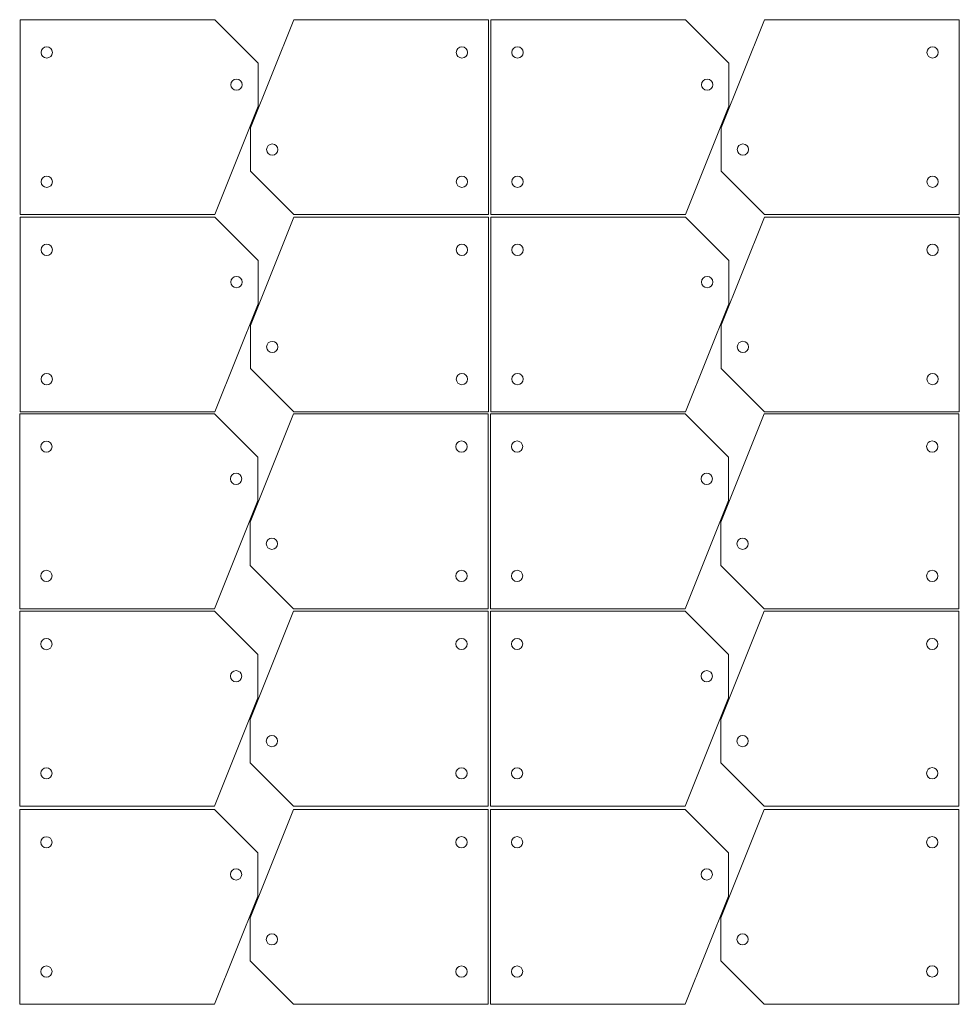
# Model space of a CAD drawing. Units: inches. Extents: x -36 to 66, y -37 to 27.
# Drawn here: x -6 to 5, y 10 to 22 of the extents above; entities that cross this region are included whole.
import ezdxf

# ---------------------------------------------------------------- set-up
doc = ezdxf.new("R2010")
doc.units = ezdxf.units.IN
doc.header["$MEASUREMENT"] = 0
doc.layers.add('Layer 1', color=7, linetype='Continuous')

msp = doc.modelspace()

# ---------------------------------------------------------------- linework, layer by layer
at = {"layer": 'Layer 1', "lineweight": 9}
for points in [[(-5.869, 19.374), (-5.869, 19.374), (-5.869, 21.624), (-5.869, 21.624)], [(-5.869, 21.624), (-5.869, 21.624), (-3.619, 21.624), (-3.619, 21.624)], [(-3.619, 21.624), (-3.619, 21.624), (-3.119, 21.124), (-3.119, 21.124)], [(-3.206, 20.374), (-3.206, 20.374), (-2.706, 21.624), (-2.706, 21.624)], [(-2.706, 21.624), (-2.706, 21.624), (-0.456, 21.624), (-0.456, 21.624)], [(-0.456, 21.624), (-0.456, 21.624), (-0.456, 19.374), (-0.456, 19.374)], [(-0.431, 19.374), (-0.431, 19.374), (-0.431, 21.624), (-0.431, 21.624)], [(-0.431, 21.624), (-0.431, 21.624), (1.819, 21.624), (1.819, 21.624)], [(1.819, 21.624), (1.819, 21.624), (2.319, 21.124), (2.319, 21.124)], [(2.232, 20.375), (2.232, 20.375), (2.732, 21.625), (2.732, 21.625)], [(2.732, 21.625), (2.732, 21.625), (4.982, 21.625), (4.982, 21.625)], [(4.982, 21.625), (4.982, 21.625), (4.982, 19.375), (4.982, 19.375)], [(-3.119, 21.124), (-3.119, 21.124), (-3.119, 20.624), (-3.119, 20.624)], [(2.319, 21.124), (2.319, 21.124), (2.319, 20.624), (2.319, 20.624)], [(-3.119, 20.624), (-3.119, 20.624), (-3.619, 19.374), (-3.619, 19.374)], [(2.319, 20.624), (2.319, 20.624), (1.819, 19.374), (1.819, 19.374)], [(-3.206, 19.874), (-3.206, 19.874), (-3.206, 20.374), (-3.206, 20.374)], [(2.232, 19.875), (2.232, 19.875), (2.232, 20.375), (2.232, 20.375)], [(-2.706, 19.374), (-2.706, 19.374), (-3.206, 19.874), (-3.206, 19.874)], [(2.732, 19.375), (2.732, 19.375), (2.232, 19.875), (2.232, 19.875)], [(-3.619, 19.374), (-3.619, 19.374), (-5.869, 19.374), (-5.869, 19.374)], [(-5.869, 17.094), (-5.869, 17.094), (-5.869, 19.344), (-5.869, 19.344)], [(-5.869, 19.344), (-5.869, 19.344), (-3.619, 19.344), (-3.619, 19.344)], [(-3.619, 19.344), (-3.619, 19.344), (-3.119, 18.844), (-3.119, 18.844)], [(-3.206, 18.094), (-3.206, 18.094), (-2.706, 19.344), (-2.706, 19.344)], [(-0.456, 19.374), (-0.456, 19.374), (-2.706, 19.374), (-2.706, 19.374)], [(-2.706, 19.344), (-2.706, 19.344), (-0.456, 19.344), (-0.456, 19.344)], [(-0.456, 19.344), (-0.456, 19.344), (-0.456, 17.094), (-0.456, 17.094)], [(1.819, 19.374), (1.819, 19.374), (-0.431, 19.374), (-0.431, 19.374)], [(-0.431, 17.094), (-0.431, 17.094), (-0.431, 19.344), (-0.431, 19.344)], [(-0.431, 19.344), (-0.431, 19.344), (1.819, 19.344), (1.819, 19.344)], [(1.819, 19.344), (1.819, 19.344), (2.319, 18.844), (2.319, 18.844)], [(2.232, 18.095), (2.232, 18.095), (2.732, 19.345), (2.732, 19.345)], [(4.982, 19.375), (4.982, 19.375), (2.732, 19.375), (2.732, 19.375)], [(2.732, 19.345), (2.732, 19.345), (4.982, 19.345), (4.982, 19.345)], [(4.982, 19.345), (4.982, 19.345), (4.982, 17.095), (4.982, 17.095)], [(-3.119, 18.844), (-3.119, 18.844), (-3.119, 18.344), (-3.119, 18.344)], [(2.319, 18.844), (2.319, 18.844), (2.319, 18.344), (2.319, 18.344)], [(-3.119, 18.344), (-3.119, 18.344), (-3.619, 17.094), (-3.619, 17.094)], [(2.319, 18.344), (2.319, 18.344), (1.819, 17.094), (1.819, 17.094)], [(-3.206, 17.594), (-3.206, 17.594), (-3.206, 18.094), (-3.206, 18.094)], [(2.232, 17.595), (2.232, 17.595), (2.232, 18.095), (2.232, 18.095)], [(-2.706, 17.094), (-2.706, 17.094), (-3.206, 17.594), (-3.206, 17.594)], [(2.732, 17.095), (2.732, 17.095), (2.232, 17.595), (2.232, 17.595)], [(-5.874, 14.821), (-5.874, 14.821), (-5.874, 17.071), (-5.874, 17.071)], [(-5.874, 17.071), (-5.874, 17.071), (-3.624, 17.071), (-3.624, 17.071)], [(-3.619, 17.094), (-3.619, 17.094), (-5.869, 17.094), (-5.869, 17.094)], [(-3.624, 17.071), (-3.624, 17.071), (-3.124, 16.571), (-3.124, 16.571)], [(-3.21, 15.821), (-3.21, 15.821), (-2.71, 17.071), (-2.71, 17.071)], [(-2.71, 17.071), (-2.71, 17.071), (-0.46, 17.071), (-0.46, 17.071)], [(-0.456, 17.094), (-0.456, 17.094), (-2.706, 17.094), (-2.706, 17.094)], [(-0.46, 17.071), (-0.46, 17.071), (-0.46, 14.821), (-0.46, 14.821)], [(-0.436, 14.821), (-0.436, 14.821), (-0.436, 17.071), (-0.436, 17.071)], [(-0.436, 17.071), (-0.436, 17.071), (1.814, 17.071), (1.814, 17.071)], [(1.819, 17.094), (1.819, 17.094), (-0.431, 17.094), (-0.431, 17.094)], [(1.814, 17.071), (1.814, 17.071), (2.314, 16.571), (2.314, 16.571)], [(2.228, 15.821), (2.228, 15.821), (2.728, 17.071), (2.728, 17.071)], [(2.728, 17.071), (2.728, 17.071), (4.978, 17.071), (4.978, 17.071)], [(4.982, 17.095), (4.982, 17.095), (2.732, 17.095), (2.732, 17.095)], [(4.978, 17.071), (4.978, 17.071), (4.978, 14.821), (4.978, 14.821)], [(-3.124, 16.571), (-3.124, 16.571), (-3.124, 16.071), (-3.124, 16.071)], [(2.314, 16.571), (2.314, 16.571), (2.314, 16.071), (2.314, 16.071)], [(-3.124, 16.071), (-3.124, 16.071), (-3.624, 14.821), (-3.624, 14.821)], [(2.314, 16.071), (2.314, 16.071), (1.814, 14.821), (1.814, 14.821)], [(-3.21, 15.321), (-3.21, 15.321), (-3.21, 15.821), (-3.21, 15.821)], [(2.228, 15.321), (2.228, 15.321), (2.228, 15.821), (2.228, 15.821)], [(-2.71, 14.821), (-2.71, 14.821), (-3.21, 15.321), (-3.21, 15.321)], [(2.728, 14.821), (2.728, 14.821), (2.228, 15.321), (2.228, 15.321)], [(-3.624, 14.821), (-3.624, 14.821), (-5.874, 14.821), (-5.874, 14.821)], [(-5.874, 12.541), (-5.874, 12.541), (-5.874, 14.791), (-5.874, 14.791)], [(-5.874, 14.791), (-5.874, 14.791), (-3.624, 14.791), (-3.624, 14.791)], [(-3.624, 14.791), (-3.624, 14.791), (-3.124, 14.291), (-3.124, 14.291)], [(-3.21, 13.541), (-3.21, 13.541), (-2.71, 14.791), (-2.71, 14.791)], [(-0.46, 14.821), (-0.46, 14.821), (-2.71, 14.821), (-2.71, 14.821)], [(-2.71, 14.791), (-2.71, 14.791), (-0.46, 14.791), (-0.46, 14.791)], [(-0.46, 14.791), (-0.46, 14.791), (-0.46, 12.541), (-0.46, 12.541)], [(1.814, 14.821), (1.814, 14.821), (-0.436, 14.821), (-0.436, 14.821)], [(-0.436, 12.541), (-0.436, 12.541), (-0.436, 14.791), (-0.436, 14.791)], [(-0.436, 14.791), (-0.436, 14.791), (1.814, 14.791), (1.814, 14.791)], [(1.814, 14.791), (1.814, 14.791), (2.314, 14.291), (2.314, 14.291)], [(2.228, 13.541), (2.228, 13.541), (2.728, 14.791), (2.728, 14.791)], [(4.978, 14.821), (4.978, 14.821), (2.728, 14.821), (2.728, 14.821)], [(2.728, 14.791), (2.728, 14.791), (4.978, 14.791), (4.978, 14.791)], [(4.978, 14.791), (4.978, 14.791), (4.978, 12.541), (4.978, 12.541)], [(-3.124, 14.291), (-3.124, 14.291), (-3.124, 13.791), (-3.124, 13.791)], [(2.314, 14.291), (2.314, 14.291), (2.314, 13.791), (2.314, 13.791)], [(-3.124, 13.791), (-3.124, 13.791), (-3.624, 12.541), (-3.624, 12.541)], [(2.314, 13.791), (2.314, 13.791), (1.814, 12.541), (1.814, 12.541)], [(-3.21, 13.041), (-3.21, 13.041), (-3.21, 13.541), (-3.21, 13.541)], [(2.228, 13.041), (2.228, 13.041), (2.228, 13.541), (2.228, 13.541)], [(-2.71, 12.541), (-2.71, 12.541), (-3.21, 13.041), (-3.21, 13.041)], [(2.728, 12.541), (2.728, 12.541), (2.228, 13.041), (2.228, 13.041)], [(-3.624, 12.541), (-3.624, 12.541), (-5.874, 12.541), (-5.874, 12.541)], [(-0.46, 12.541), (-0.46, 12.541), (-2.71, 12.541), (-2.71, 12.541)], [(1.814, 12.541), (1.814, 12.541), (-0.436, 12.541), (-0.436, 12.541)], [(4.978, 12.541), (4.978, 12.541), (2.728, 12.541), (2.728, 12.541)], [(-5.874, 10.251), (-5.874, 10.251), (-5.874, 12.501), (-5.874, 12.501)], [(-5.874, 12.501), (-5.874, 12.501), (-3.624, 12.501), (-3.624, 12.501)], [(-3.624, 12.501), (-3.624, 12.501), (-3.124, 12.001), (-3.124, 12.001)], [(-3.21, 11.251), (-3.21, 11.251), (-2.71, 12.501), (-2.71, 12.501)], [(-2.71, 12.501), (-2.71, 12.501), (-0.46, 12.501), (-0.46, 12.501)], [(-0.46, 12.501), (-0.46, 12.501), (-0.46, 10.251), (-0.46, 10.251)], [(-0.436, 10.251), (-0.436, 10.251), (-0.436, 12.501), (-0.436, 12.501)], [(-0.436, 12.501), (-0.436, 12.501), (1.814, 12.501), (1.814, 12.501)], [(1.814, 12.501), (1.814, 12.501), (2.314, 12.001), (2.314, 12.001)], [(2.228, 11.251), (2.228, 11.251), (2.728, 12.501), (2.728, 12.501)], [(2.728, 12.501), (2.728, 12.501), (4.978, 12.501), (4.978, 12.501)], [(4.978, 12.501), (4.978, 12.501), (4.978, 10.251), (4.978, 10.251)], [(-3.124, 12.001), (-3.124, 12.001), (-3.124, 11.501), (-3.124, 11.501)], [(2.314, 12.001), (2.314, 12.001), (2.314, 11.501), (2.314, 11.501)], [(-3.124, 11.501), (-3.124, 11.501), (-3.624, 10.251), (-3.624, 10.251)], [(2.314, 11.501), (2.314, 11.501), (1.814, 10.251), (1.814, 10.251)], [(-3.21, 10.751), (-3.21, 10.751), (-3.21, 11.251), (-3.21, 11.251)], [(2.228, 10.751), (2.228, 10.751), (2.228, 11.251), (2.228, 11.251)], [(-2.71, 10.251), (-2.71, 10.251), (-3.21, 10.751), (-3.21, 10.751)], [(2.728, 10.251), (2.728, 10.251), (2.228, 10.751), (2.228, 10.751)], [(-3.624, 10.251), (-3.624, 10.251), (-5.874, 10.251), (-5.874, 10.251)], [(-0.46, 10.251), (-0.46, 10.251), (-2.71, 10.251), (-2.71, 10.251)], [(1.814, 10.251), (1.814, 10.251), (-0.436, 10.251), (-0.436, 10.251)], [(4.978, 10.251), (4.978, 10.251), (2.728, 10.251), (2.728, 10.251)]]:
    msp.add_open_spline(points, degree=3, dxfattribs=at)
for points in [[(-5.561, 21.181), (-5.596, 21.181), (-5.626, 21.21), (-5.626, 21.246), (-5.626, 21.246), (-5.626, 21.282), (-5.596, 21.311), (-5.561, 21.311), (-5.561, 21.311), (-5.525, 21.311), (-5.496, 21.282), (-5.496, 21.246), (-5.496, 21.246), (-5.496, 21.21), (-5.525, 21.181), (-5.561, 21.181)], [(-0.764, 21.311), (-0.728, 21.311), (-0.699, 21.282), (-0.699, 21.246), (-0.699, 21.246), (-0.699, 21.21), (-0.728, 21.181), (-0.764, 21.181), (-0.764, 21.181), (-0.8, 21.181), (-0.829, 21.21), (-0.829, 21.246), (-0.829, 21.246), (-0.829, 21.282), (-0.8, 21.311), (-0.764, 21.311)], [(-0.122, 21.181), (-0.158, 21.181), (-0.187, 21.21), (-0.187, 21.246), (-0.187, 21.246), (-0.187, 21.282), (-0.158, 21.311), (-0.122, 21.311), (-0.122, 21.311), (-0.087, 21.311), (-0.057, 21.282), (-0.057, 21.246), (-0.057, 21.246), (-0.057, 21.21), (-0.087, 21.181), (-0.122, 21.181)], [(4.674, 21.311), (4.71, 21.311), (4.739, 21.282), (4.739, 21.246), (4.739, 21.246), (4.739, 21.211), (4.71, 21.181), (4.674, 21.181), (4.674, 21.181), (4.638, 21.181), (4.609, 21.211), (4.609, 21.246), (4.609, 21.246), (4.609, 21.282), (4.638, 21.311), (4.674, 21.311)], [(-3.369, 20.809), (-3.405, 20.809), (-3.434, 20.838), (-3.434, 20.874), (-3.434, 20.874), (-3.434, 20.91), (-3.405, 20.939), (-3.369, 20.939), (-3.369, 20.939), (-3.333, 20.939), (-3.304, 20.91), (-3.304, 20.874), (-3.304, 20.874), (-3.304, 20.838), (-3.333, 20.809), (-3.369, 20.809)], [(2.069, 20.809), (2.033, 20.809), (2.004, 20.838), (2.004, 20.874), (2.004, 20.874), (2.004, 20.91), (2.033, 20.939), (2.069, 20.939), (2.069, 20.939), (2.105, 20.939), (2.134, 20.91), (2.134, 20.874), (2.134, 20.874), (2.134, 20.838), (2.105, 20.809), (2.069, 20.809)], [(-2.956, 20.189), (-2.92, 20.189), (-2.891, 20.16), (-2.891, 20.124), (-2.891, 20.124), (-2.891, 20.088), (-2.92, 20.059), (-2.956, 20.059), (-2.956, 20.059), (-2.992, 20.059), (-3.021, 20.088), (-3.021, 20.124), (-3.021, 20.124), (-3.021, 20.16), (-2.992, 20.189), (-2.956, 20.189)], [(2.482, 20.19), (2.518, 20.19), (2.547, 20.161), (2.547, 20.125), (2.547, 20.125), (2.547, 20.089), (2.518, 20.06), (2.482, 20.06), (2.482, 20.06), (2.446, 20.06), (2.417, 20.089), (2.417, 20.125), (2.417, 20.125), (2.417, 20.161), (2.446, 20.19), (2.482, 20.19)], [(-5.561, 19.687), (-5.596, 19.687), (-5.626, 19.716), (-5.626, 19.752), (-5.626, 19.752), (-5.626, 19.788), (-5.596, 19.817), (-5.561, 19.817), (-5.561, 19.817), (-5.525, 19.817), (-5.496, 19.788), (-5.496, 19.752), (-5.496, 19.752), (-5.496, 19.716), (-5.525, 19.687), (-5.561, 19.687)], [(-0.764, 19.818), (-0.728, 19.818), (-0.699, 19.789), (-0.699, 19.753), (-0.699, 19.753), (-0.699, 19.717), (-0.728, 19.688), (-0.764, 19.688), (-0.764, 19.688), (-0.8, 19.688), (-0.829, 19.717), (-0.829, 19.753), (-0.829, 19.753), (-0.829, 19.789), (-0.8, 19.818), (-0.764, 19.818)], [(-0.122, 19.688), (-0.158, 19.688), (-0.187, 19.717), (-0.187, 19.753), (-0.187, 19.753), (-0.187, 19.789), (-0.158, 19.818), (-0.122, 19.818), (-0.122, 19.818), (-0.087, 19.818), (-0.057, 19.789), (-0.057, 19.753), (-0.057, 19.753), (-0.057, 19.717), (-0.087, 19.688), (-0.122, 19.688)], [(4.674, 19.818), (4.71, 19.818), (4.739, 19.789), (4.739, 19.753), (4.739, 19.753), (4.739, 19.717), (4.71, 19.688), (4.674, 19.688), (4.674, 19.688), (4.638, 19.688), (4.609, 19.717), (4.609, 19.753), (4.609, 19.753), (4.609, 19.789), (4.638, 19.818), (4.674, 19.818)], [(-5.561, 18.901), (-5.596, 18.901), (-5.626, 18.93), (-5.626, 18.966), (-5.626, 18.966), (-5.626, 19.002), (-5.596, 19.031), (-5.561, 19.031), (-5.561, 19.031), (-5.525, 19.031), (-5.496, 19.002), (-5.496, 18.966), (-5.496, 18.966), (-5.496, 18.93), (-5.525, 18.901), (-5.561, 18.901)], [(-0.764, 19.031), (-0.728, 19.031), (-0.699, 19.002), (-0.699, 18.966), (-0.699, 18.966), (-0.699, 18.93), (-0.728, 18.901), (-0.764, 18.901), (-0.764, 18.901), (-0.8, 18.901), (-0.829, 18.93), (-0.829, 18.966), (-0.829, 18.966), (-0.829, 19.002), (-0.8, 19.031), (-0.764, 19.031)], [(-0.122, 18.901), (-0.158, 18.901), (-0.187, 18.93), (-0.187, 18.966), (-0.187, 18.966), (-0.187, 19.002), (-0.158, 19.031), (-0.122, 19.031), (-0.122, 19.031), (-0.087, 19.031), (-0.057, 19.002), (-0.057, 18.966), (-0.057, 18.966), (-0.057, 18.93), (-0.087, 18.901), (-0.122, 18.901)], [(4.674, 19.031), (4.71, 19.031), (4.739, 19.002), (4.739, 18.966), (4.739, 18.966), (4.739, 18.931), (4.71, 18.901), (4.674, 18.901), (4.674, 18.901), (4.638, 18.901), (4.609, 18.931), (4.609, 18.966), (4.609, 18.966), (4.609, 19.002), (4.638, 19.031), (4.674, 19.031)], [(-3.369, 18.529), (-3.405, 18.529), (-3.434, 18.558), (-3.434, 18.594), (-3.434, 18.594), (-3.434, 18.63), (-3.405, 18.659), (-3.369, 18.659), (-3.369, 18.659), (-3.333, 18.659), (-3.304, 18.63), (-3.304, 18.594), (-3.304, 18.594), (-3.304, 18.558), (-3.333, 18.529), (-3.369, 18.529)], [(2.069, 18.529), (2.033, 18.529), (2.004, 18.558), (2.004, 18.594), (2.004, 18.594), (2.004, 18.63), (2.033, 18.659), (2.069, 18.659), (2.069, 18.659), (2.105, 18.659), (2.134, 18.63), (2.134, 18.594), (2.134, 18.594), (2.134, 18.558), (2.105, 18.529), (2.069, 18.529)], [(-2.956, 17.909), (-2.92, 17.909), (-2.891, 17.88), (-2.891, 17.844), (-2.891, 17.844), (-2.891, 17.808), (-2.92, 17.779), (-2.956, 17.779), (-2.956, 17.779), (-2.992, 17.779), (-3.021, 17.808), (-3.021, 17.844), (-3.021, 17.844), (-3.021, 17.88), (-2.992, 17.909), (-2.956, 17.909)], [(2.482, 17.91), (2.518, 17.91), (2.547, 17.881), (2.547, 17.845), (2.547, 17.845), (2.547, 17.809), (2.518, 17.78), (2.482, 17.78), (2.482, 17.78), (2.446, 17.78), (2.417, 17.809), (2.417, 17.845), (2.417, 17.845), (2.417, 17.881), (2.446, 17.91), (2.482, 17.91)], [(-5.561, 17.407), (-5.596, 17.407), (-5.626, 17.436), (-5.626, 17.472), (-5.626, 17.472), (-5.626, 17.508), (-5.596, 17.537), (-5.561, 17.537), (-5.561, 17.537), (-5.525, 17.537), (-5.496, 17.508), (-5.496, 17.472), (-5.496, 17.472), (-5.496, 17.436), (-5.525, 17.407), (-5.561, 17.407)], [(-0.764, 17.538), (-0.728, 17.538), (-0.699, 17.509), (-0.699, 17.473), (-0.699, 17.473), (-0.699, 17.437), (-0.728, 17.408), (-0.764, 17.408), (-0.764, 17.408), (-0.8, 17.408), (-0.829, 17.437), (-0.829, 17.473), (-0.829, 17.473), (-0.829, 17.509), (-0.8, 17.538), (-0.764, 17.538)], [(-0.122, 17.408), (-0.158, 17.408), (-0.187, 17.437), (-0.187, 17.473), (-0.187, 17.473), (-0.187, 17.509), (-0.158, 17.538), (-0.122, 17.538), (-0.122, 17.538), (-0.087, 17.538), (-0.057, 17.509), (-0.057, 17.473), (-0.057, 17.473), (-0.057, 17.437), (-0.087, 17.408), (-0.122, 17.408)], [(4.674, 17.538), (4.71, 17.538), (4.739, 17.509), (4.739, 17.473), (4.739, 17.473), (4.739, 17.437), (4.71, 17.408), (4.674, 17.408), (4.674, 17.408), (4.638, 17.408), (4.609, 17.437), (4.609, 17.473), (4.609, 17.473), (4.609, 17.509), (4.638, 17.538), (4.674, 17.538)], [(-5.565, 16.627), (-5.601, 16.627), (-5.63, 16.657), (-5.63, 16.692), (-5.63, 16.692), (-5.63, 16.728), (-5.601, 16.757), (-5.565, 16.757), (-5.565, 16.757), (-5.529, 16.757), (-5.5, 16.728), (-5.5, 16.692), (-5.5, 16.692), (-5.5, 16.657), (-5.529, 16.627), (-5.565, 16.627)], [(-0.769, 16.758), (-0.733, 16.758), (-0.704, 16.729), (-0.704, 16.693), (-0.704, 16.693), (-0.704, 16.657), (-0.733, 16.628), (-0.769, 16.628), (-0.769, 16.628), (-0.805, 16.628), (-0.834, 16.657), (-0.834, 16.693), (-0.834, 16.693), (-0.834, 16.729), (-0.805, 16.758), (-0.769, 16.758)], [(-0.127, 16.628), (-0.163, 16.628), (-0.192, 16.657), (-0.192, 16.693), (-0.192, 16.693), (-0.192, 16.729), (-0.163, 16.758), (-0.127, 16.758), (-0.127, 16.758), (-0.091, 16.758), (-0.062, 16.729), (-0.062, 16.693), (-0.062, 16.693), (-0.062, 16.657), (-0.091, 16.628), (-0.127, 16.628)], [(4.669, 16.758), (4.705, 16.758), (4.734, 16.729), (4.734, 16.693), (4.734, 16.693), (4.734, 16.657), (4.705, 16.628), (4.669, 16.628), (4.669, 16.628), (4.633, 16.628), (4.604, 16.657), (4.604, 16.693), (4.604, 16.693), (4.604, 16.729), (4.633, 16.758), (4.669, 16.758)], [(-3.374, 16.256), (-3.41, 16.256), (-3.439, 16.285), (-3.439, 16.321), (-3.439, 16.321), (-3.439, 16.357), (-3.41, 16.386), (-3.374, 16.386), (-3.374, 16.386), (-3.338, 16.386), (-3.309, 16.357), (-3.309, 16.321), (-3.309, 16.321), (-3.309, 16.285), (-3.338, 16.256), (-3.374, 16.256)], [(2.064, 16.256), (2.028, 16.256), (1.999, 16.285), (1.999, 16.321), (1.999, 16.321), (1.999, 16.357), (2.028, 16.386), (2.064, 16.386), (2.064, 16.386), (2.1, 16.386), (2.129, 16.357), (2.129, 16.321), (2.129, 16.321), (2.129, 16.285), (2.1, 16.256), (2.064, 16.256)], [(-2.96, 15.636), (-2.925, 15.636), (-2.895, 15.607), (-2.895, 15.571), (-2.895, 15.571), (-2.895, 15.535), (-2.925, 15.506), (-2.96, 15.506), (-2.96, 15.506), (-2.996, 15.506), (-3.025, 15.535), (-3.025, 15.571), (-3.025, 15.571), (-3.025, 15.607), (-2.996, 15.636), (-2.96, 15.636)], [(2.478, 15.636), (2.514, 15.636), (2.543, 15.607), (2.543, 15.571), (2.543, 15.571), (2.543, 15.536), (2.514, 15.506), (2.478, 15.506), (2.478, 15.506), (2.442, 15.506), (2.413, 15.536), (2.413, 15.571), (2.413, 15.571), (2.413, 15.607), (2.442, 15.636), (2.478, 15.636)], [(-5.565, 15.134), (-5.601, 15.134), (-5.63, 15.163), (-5.63, 15.199), (-5.63, 15.199), (-5.63, 15.235), (-5.601, 15.264), (-5.565, 15.264), (-5.565, 15.264), (-5.529, 15.264), (-5.5, 15.235), (-5.5, 15.199), (-5.5, 15.199), (-5.5, 15.163), (-5.529, 15.134), (-5.565, 15.134)], [(-0.769, 15.264), (-0.733, 15.264), (-0.704, 15.235), (-0.704, 15.199), (-0.704, 15.199), (-0.704, 15.163), (-0.733, 15.134), (-0.769, 15.134), (-0.769, 15.134), (-0.805, 15.134), (-0.834, 15.163), (-0.834, 15.199), (-0.834, 15.199), (-0.834, 15.235), (-0.805, 15.264), (-0.769, 15.264)], [(-0.127, 15.134), (-0.163, 15.134), (-0.192, 15.163), (-0.192, 15.199), (-0.192, 15.199), (-0.192, 15.235), (-0.163, 15.264), (-0.127, 15.264), (-0.127, 15.264), (-0.091, 15.264), (-0.062, 15.235), (-0.062, 15.199), (-0.062, 15.199), (-0.062, 15.163), (-0.091, 15.134), (-0.127, 15.134)], [(4.669, 15.265), (4.705, 15.265), (4.734, 15.236), (4.734, 15.2), (4.734, 15.2), (4.734, 15.164), (4.705, 15.135), (4.669, 15.135), (4.669, 15.135), (4.633, 15.135), (4.604, 15.164), (4.604, 15.2), (4.604, 15.2), (4.604, 15.236), (4.633, 15.265), (4.669, 15.265)], [(-5.565, 14.347), (-5.601, 14.347), (-5.63, 14.377), (-5.63, 14.412), (-5.63, 14.412), (-5.63, 14.448), (-5.601, 14.477), (-5.565, 14.477), (-5.565, 14.477), (-5.529, 14.477), (-5.5, 14.448), (-5.5, 14.412), (-5.5, 14.412), (-5.5, 14.377), (-5.529, 14.347), (-5.565, 14.347)], [(-0.769, 14.478), (-0.733, 14.478), (-0.704, 14.449), (-0.704, 14.413), (-0.704, 14.413), (-0.704, 14.377), (-0.733, 14.348), (-0.769, 14.348), (-0.769, 14.348), (-0.805, 14.348), (-0.834, 14.377), (-0.834, 14.413), (-0.834, 14.413), (-0.834, 14.449), (-0.805, 14.478), (-0.769, 14.478)], [(-0.127, 14.348), (-0.163, 14.348), (-0.192, 14.377), (-0.192, 14.413), (-0.192, 14.413), (-0.192, 14.449), (-0.163, 14.478), (-0.127, 14.478), (-0.127, 14.478), (-0.091, 14.478), (-0.062, 14.449), (-0.062, 14.413), (-0.062, 14.413), (-0.062, 14.377), (-0.091, 14.348), (-0.127, 14.348)], [(4.669, 14.478), (4.705, 14.478), (4.734, 14.449), (4.734, 14.413), (4.734, 14.413), (4.734, 14.377), (4.705, 14.348), (4.669, 14.348), (4.669, 14.348), (4.633, 14.348), (4.604, 14.377), (4.604, 14.413), (4.604, 14.413), (4.604, 14.449), (4.633, 14.478), (4.669, 14.478)], [(-3.374, 13.976), (-3.41, 13.976), (-3.439, 14.005), (-3.439, 14.041), (-3.439, 14.041), (-3.439, 14.077), (-3.41, 14.106), (-3.374, 14.106), (-3.374, 14.106), (-3.338, 14.106), (-3.309, 14.077), (-3.309, 14.041), (-3.309, 14.041), (-3.309, 14.005), (-3.338, 13.976), (-3.374, 13.976)], [(2.064, 13.976), (2.028, 13.976), (1.999, 14.005), (1.999, 14.041), (1.999, 14.041), (1.999, 14.077), (2.028, 14.106), (2.064, 14.106), (2.064, 14.106), (2.1, 14.106), (2.129, 14.077), (2.129, 14.041), (2.129, 14.041), (2.129, 14.005), (2.1, 13.976), (2.064, 13.976)], [(-2.96, 13.356), (-2.925, 13.356), (-2.895, 13.327), (-2.895, 13.291), (-2.895, 13.291), (-2.895, 13.255), (-2.925, 13.226), (-2.96, 13.226), (-2.96, 13.226), (-2.996, 13.226), (-3.025, 13.255), (-3.025, 13.291), (-3.025, 13.291), (-3.025, 13.327), (-2.996, 13.356), (-2.96, 13.356)], [(2.478, 13.356), (2.514, 13.356), (2.543, 13.327), (2.543, 13.291), (2.543, 13.291), (2.543, 13.256), (2.514, 13.226), (2.478, 13.226), (2.478, 13.226), (2.442, 13.226), (2.413, 13.256), (2.413, 13.291), (2.413, 13.291), (2.413, 13.327), (2.442, 13.356), (2.478, 13.356)], [(-5.565, 12.854), (-5.601, 12.854), (-5.63, 12.883), (-5.63, 12.919), (-5.63, 12.919), (-5.63, 12.955), (-5.601, 12.984), (-5.565, 12.984), (-5.565, 12.984), (-5.529, 12.984), (-5.5, 12.955), (-5.5, 12.919), (-5.5, 12.919), (-5.5, 12.883), (-5.529, 12.854), (-5.565, 12.854)], [(-0.769, 12.984), (-0.733, 12.984), (-0.704, 12.955), (-0.704, 12.919), (-0.704, 12.919), (-0.704, 12.883), (-0.733, 12.854), (-0.769, 12.854), (-0.769, 12.854), (-0.805, 12.854), (-0.834, 12.883), (-0.834, 12.919), (-0.834, 12.919), (-0.834, 12.955), (-0.805, 12.984), (-0.769, 12.984)], [(-0.127, 12.854), (-0.163, 12.854), (-0.192, 12.883), (-0.192, 12.919), (-0.192, 12.919), (-0.192, 12.955), (-0.163, 12.984), (-0.127, 12.984), (-0.127, 12.984), (-0.091, 12.984), (-0.062, 12.955), (-0.062, 12.919), (-0.062, 12.919), (-0.062, 12.883), (-0.091, 12.854), (-0.127, 12.854)], [(4.669, 12.985), (4.705, 12.985), (4.734, 12.956), (4.734, 12.92), (4.734, 12.92), (4.734, 12.884), (4.705, 12.855), (4.669, 12.855), (4.669, 12.855), (4.633, 12.855), (4.604, 12.884), (4.604, 12.92), (4.604, 12.92), (4.604, 12.956), (4.633, 12.985), (4.669, 12.985)], [(-5.565, 12.057), (-5.601, 12.057), (-5.63, 12.087), (-5.63, 12.122), (-5.63, 12.122), (-5.63, 12.158), (-5.601, 12.187), (-5.565, 12.187), (-5.565, 12.187), (-5.529, 12.187), (-5.5, 12.158), (-5.5, 12.122), (-5.5, 12.122), (-5.5, 12.087), (-5.529, 12.057), (-5.565, 12.057)], [(-0.769, 12.188), (-0.733, 12.188), (-0.704, 12.159), (-0.704, 12.123), (-0.704, 12.123), (-0.704, 12.087), (-0.733, 12.058), (-0.769, 12.058), (-0.769, 12.058), (-0.805, 12.058), (-0.834, 12.087), (-0.834, 12.123), (-0.834, 12.123), (-0.834, 12.159), (-0.805, 12.188), (-0.769, 12.188)], [(-0.127, 12.058), (-0.163, 12.058), (-0.192, 12.087), (-0.192, 12.123), (-0.192, 12.123), (-0.192, 12.159), (-0.163, 12.188), (-0.127, 12.188), (-0.127, 12.188), (-0.091, 12.188), (-0.062, 12.159), (-0.062, 12.123), (-0.062, 12.123), (-0.062, 12.087), (-0.091, 12.058), (-0.127, 12.058)], [(4.669, 12.188), (4.705, 12.188), (4.734, 12.159), (4.734, 12.123), (4.734, 12.123), (4.734, 12.087), (4.705, 12.058), (4.669, 12.058), (4.669, 12.058), (4.633, 12.058), (4.604, 12.087), (4.604, 12.123), (4.604, 12.123), (4.604, 12.159), (4.633, 12.188), (4.669, 12.188)], [(-3.374, 11.686), (-3.41, 11.686), (-3.439, 11.715), (-3.439, 11.751), (-3.439, 11.751), (-3.439, 11.787), (-3.41, 11.816), (-3.374, 11.816), (-3.374, 11.816), (-3.338, 11.816), (-3.309, 11.787), (-3.309, 11.751), (-3.309, 11.751), (-3.309, 11.715), (-3.338, 11.686), (-3.374, 11.686)], [(2.064, 11.686), (2.028, 11.686), (1.999, 11.715), (1.999, 11.751), (1.999, 11.751), (1.999, 11.787), (2.028, 11.816), (2.064, 11.816), (2.064, 11.816), (2.1, 11.816), (2.129, 11.787), (2.129, 11.751), (2.129, 11.751), (2.129, 11.715), (2.1, 11.686), (2.064, 11.686)], [(-2.96, 11.066), (-2.925, 11.066), (-2.895, 11.037), (-2.895, 11.001), (-2.895, 11.001), (-2.895, 10.965), (-2.925, 10.936), (-2.96, 10.936), (-2.96, 10.936), (-2.996, 10.936), (-3.025, 10.965), (-3.025, 11.001), (-3.025, 11.001), (-3.025, 11.037), (-2.996, 11.066), (-2.96, 11.066)], [(2.478, 11.066), (2.514, 11.066), (2.543, 11.037), (2.543, 11.001), (2.543, 11.001), (2.543, 10.966), (2.514, 10.936), (2.478, 10.936), (2.478, 10.936), (2.442, 10.936), (2.413, 10.966), (2.413, 11.001), (2.413, 11.001), (2.413, 11.037), (2.442, 11.066), (2.478, 11.066)], [(-5.565, 10.564), (-5.601, 10.564), (-5.63, 10.593), (-5.63, 10.629), (-5.63, 10.629), (-5.63, 10.665), (-5.601, 10.694), (-5.565, 10.694), (-5.565, 10.694), (-5.529, 10.694), (-5.5, 10.665), (-5.5, 10.629), (-5.5, 10.629), (-5.5, 10.593), (-5.529, 10.564), (-5.565, 10.564)], [(-0.769, 10.694), (-0.733, 10.694), (-0.704, 10.665), (-0.704, 10.629), (-0.704, 10.629), (-0.704, 10.593), (-0.733, 10.564), (-0.769, 10.564), (-0.769, 10.564), (-0.805, 10.564), (-0.834, 10.593), (-0.834, 10.629), (-0.834, 10.629), (-0.834, 10.665), (-0.805, 10.694), (-0.769, 10.694)], [(-0.127, 10.564), (-0.163, 10.564), (-0.192, 10.593), (-0.192, 10.629), (-0.192, 10.629), (-0.192, 10.665), (-0.163, 10.694), (-0.127, 10.694), (-0.127, 10.694), (-0.091, 10.694), (-0.062, 10.665), (-0.062, 10.629), (-0.062, 10.629), (-0.062, 10.593), (-0.091, 10.564), (-0.127, 10.564)], [(4.669, 10.695), (4.705, 10.695), (4.734, 10.666), (4.734, 10.63), (4.734, 10.63), (4.734, 10.594), (4.705, 10.565), (4.669, 10.565), (4.669, 10.565), (4.633, 10.565), (4.604, 10.594), (4.604, 10.63), (4.604, 10.63), (4.604, 10.666), (4.633, 10.695), (4.669, 10.695)]]:
    msp.add_open_spline(points, degree=3, knots=[0, 0, 0, 0, 0.2, 0.2, 0.2, 0.2, 0.4, 0.4, 0.4, 0.4, 0.6, 0.6, 0.6, 0.6, 1, 1, 1, 1], dxfattribs=at)

doc.saveas('drawing.dxf')
